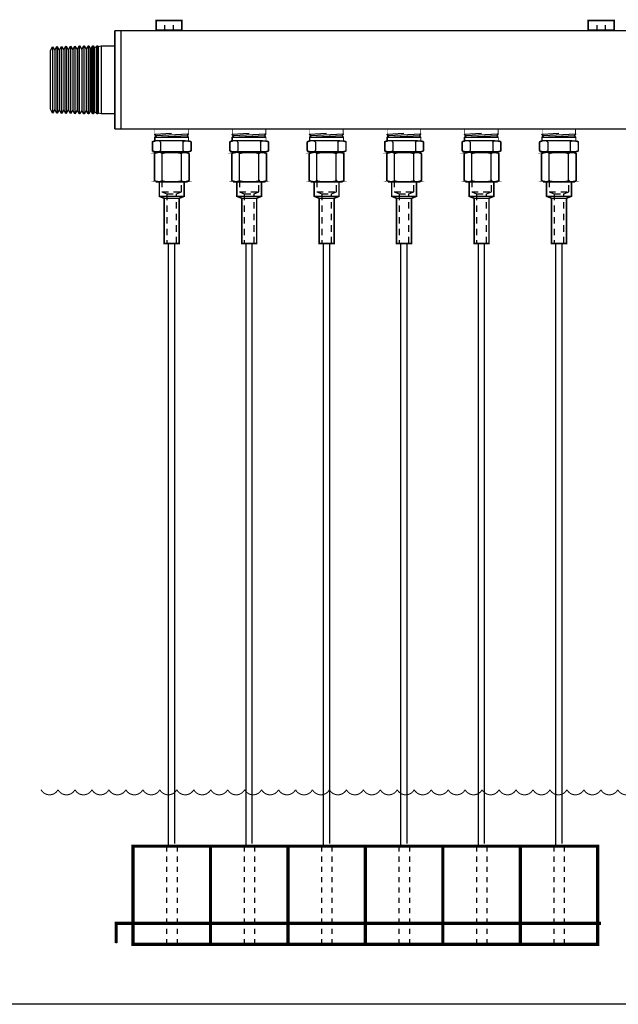
# Model space of a CAD drawing. Extents: x 0.5 to 40.9, y -0.3 to 22.4.
# Drawn here: x 16 to 27.6, y -0.3 to 18.8 of the extents above; entities that cross this region are included whole.
import ezdxf

# ---------------------------------------------------------------- set-up
doc = ezdxf.new("R2010")
doc.units = 0
doc.header["$LTSCALE"] = 0.5
doc.header["$MEASUREMENT"] = 0
doc.linetypes.add('HIDDEN', pattern=[0.375, 0.25, -0.125])
doc.linetypes.add('HIDDEN2', pattern=[0.1875, 0.125, -0.0625])
doc.layers.get('0').update_dxf_attribs({"linetype": 'CONTINUOUS'})
for name, color, linetype in [('AWA', 252, 'CONTINUOUS'), ('FITTING', 7, 'CONTINUOUS'), ('WATER', 5, 'CONTINUOUS')]:
    doc.layers.add(name, color=color, linetype=linetype)

# ---------------------------------------------------------------- blocks, each defined once
blk = doc.blocks.new('WATER_LEV')
at = {"const_width": 0.06}
blk.add_lwpolyline([(0.001, 0.165, 0.601701), (0.996, 0.165, 0.601701), (1.992, 0.165, 0.601701), (2.988, 0.165, 0.601701), (3.983, 0.165, 0.601701), (4.979, 0.165, 0.601701), (5.974, 0.165, 0.601701), (6.97, 0.165)], format="xyb", dxfattribs=at)

msp = doc.modelspace()

# ---------------------------------------------------------------- linework, layer by layer
msp.add_line((17.91589, 1.28994), (17.91589, 0.90747))
at = {"layer": 'AWA'}
msp.add_line((40.63091, -0.27819), (13.56452, -0.27819), dxfattribs=at)
at = {"layer": 'FITTING', "linetype": 'HIDDEN2', "ltscale": 0.5}
for p, q in [((18.86003, 18.59218), (18.86003, 18.77968)), ((19.02489, 18.59218), (19.02489, 18.77968)), ((27.23062, 18.59218), (27.23062, 18.77968)), ((27.39548, 18.59218), (27.39548, 18.77968))]:
    msp.add_line(p, q, dxfattribs=at)
at = {"layer": 'FITTING'}
for p, q in [((17.89051, 16.67926), (17.89051, 18.57926)), ((18.01051, 16.67926), (18.01051, 18.57926)), ((16.68005, 18.27179), (16.68005, 16.98672)), ((16.68336, 18.2719), (16.68336, 16.98662)), ((16.72568, 18.20362), (16.72568, 17.05489)), ((16.72899, 18.20372), (16.72899, 17.05479)), ((16.76696, 18.27451), (16.76696, 16.98401)), ((16.77028, 18.27461), (16.77028, 16.9839)), ((16.81259, 18.20634), (16.81259, 17.05218)), ((16.81591, 18.20644), (16.81591, 17.05207)), ((16.85388, 18.27722), (16.85388, 16.98129)), ((16.85719, 18.27733), (16.85719, 16.98119)), ((16.89951, 18.20905), (16.89951, 17.04946)), ((16.90282, 18.20916), (16.90282, 17.04936)), ((16.94079, 18.27994), (16.94079, 16.97857)), ((16.9441, 18.28004), (16.9441, 16.97847)), ((16.98642, 18.21177), (16.98642, 17.04675)), ((16.98973, 18.21187), (16.98973, 17.04664)), ((17.02771, 18.28266), (17.02771, 16.97586)), ((17.03102, 18.28276), (17.03102, 16.97575)), ((17.07334, 18.21448), (17.07334, 17.04403)), ((17.07665, 18.21459), (17.07665, 17.04393)), ((17.11462, 18.28537), (17.11462, 16.97314)), ((17.11793, 18.28548), (17.11793, 16.97304)), ((17.16025, 18.2172), (17.16025, 17.04131)), ((17.16356, 18.2173), (17.16356, 17.04121)), ((17.20082, 18.28676), (17.20082, 16.97176)), ((17.20574, 16.97176), (17.20574, 18.28676)), ((17.24716, 18.21992), (17.24716, 17.0386)), ((17.25048, 18.22002), (17.25048, 17.03849)), ((17.28628, 18.28676), (17.28628, 16.97176)), ((17.29433, 16.97176), (17.29433, 18.28676)), ((17.33302, 18.22434), (17.33302, 17.03418)), ((17.33893, 17.03292), (17.33893, 18.2256)), ((17.37173, 18.28676), (17.37173, 16.97176)), ((17.38293, 16.97176), (17.38293, 18.28676)), ((17.41125, 18.24106), (17.41125, 17.01745)), ((17.43545, 17.01228), (17.43545, 18.24623)), ((17.45719, 18.28676), (17.45719, 16.97176)), ((17.47153, 16.97176), (17.47153, 18.28676)), ((17.48949, 18.25778), (17.48949, 17.00073)), ((17.53198, 16.99165), (17.53198, 18.26687)), ((17.54265, 18.28676), (17.54265, 16.97176)), ((17.56013, 16.97176), (17.56013, 18.28676)), ((17.56772, 18.27451), (17.56772, 16.984)), ((17.62501, 18.28676), (17.62501, 16.97176)), ((18.98863, 16.58997), (18.66316, 16.57259)), ((19.29539, 16.5445), (18.66316, 16.51053)), ((19.31716, 16.51053), (18.66316, 16.51053)), ((19.24878, 16.45053), (18.66316, 16.45053)), ((19.31716, 16.57647), (18.6837, 16.54244)), ((18.99178, 16.45053), (18.73478, 16.45053)), ((18.77378, 16.42053), (18.77378, 16.26253)), ((19.20978, 16.45053), (19.20978, 16.26253)), ((19.29539, 16.5445), (19.31716, 16.57647)), ((19.31716, 16.51775), (19.29539, 16.5445)), ((19.31716, 16.57647), (19.30739, 16.58997)), ((20.48863, 16.58997), (20.16316, 16.57259)), ((20.79539, 16.5445), (20.16316, 16.51053)), ((20.81716, 16.51053), (20.16316, 16.51053)), ((20.74878, 16.45053), (20.16316, 16.45053)), ((20.81716, 16.57647), (20.1837, 16.54244)), ((20.49178, 16.45053), (20.23478, 16.45053)), ((20.27378, 16.42053), (20.27378, 16.26253)), ((20.70978, 16.45053), (20.70978, 16.26253)), ((20.79539, 16.5445), (20.81716, 16.57647)), ((20.81716, 16.51775), (20.79539, 16.5445)), ((20.81716, 16.57647), (20.80739, 16.58997)), ((21.98863, 16.58997), (21.66316, 16.57259)), ((22.29539, 16.5445), (21.66316, 16.51053)), ((22.31716, 16.51053), (21.66316, 16.51053)), ((22.24878, 16.45053), (21.66316, 16.45053)), ((22.31716, 16.57647), (21.6837, 16.54244)), ((21.99178, 16.45053), (21.73478, 16.45053)), ((21.77378, 16.42053), (21.77378, 16.26253)), ((22.20978, 16.45053), (22.20978, 16.26253)), ((22.29539, 16.5445), (22.31716, 16.57647)), ((22.31716, 16.51775), (22.29539, 16.5445)), ((22.31716, 16.57647), (22.30739, 16.58997)), ((23.48863, 16.58997), (23.16316, 16.57259)), ((23.79539, 16.5445), (23.16316, 16.51053)), ((23.81716, 16.51053), (23.16316, 16.51053)), ((23.74878, 16.45053), (23.16316, 16.45053)), ((23.81716, 16.57647), (23.1837, 16.54244)), ((23.49178, 16.45053), (23.23478, 16.45053)), ((23.27378, 16.42053), (23.27378, 16.26253)), ((23.70978, 16.45053), (23.70978, 16.26253)), ((23.79539, 16.5445), (23.81716, 16.57647)), ((23.81716, 16.51775), (23.79539, 16.5445)), ((23.81716, 16.57647), (23.80739, 16.58997)), ((24.98863, 16.58997), (24.66316, 16.57259)), ((25.29539, 16.5445), (24.66316, 16.51053)), ((25.31716, 16.51053), (24.66316, 16.51053)), ((25.24878, 16.45053), (24.66316, 16.45053)), ((25.31716, 16.57647), (24.6837, 16.54244)), ((24.99178, 16.45053), (24.73478, 16.45053)), ((24.77378, 16.42053), (24.77378, 16.26253)), ((25.20978, 16.45053), (25.20978, 16.26253)), ((25.29539, 16.5445), (25.31716, 16.57647)), ((25.31716, 16.51775), (25.29539, 16.5445)), ((25.31716, 16.57647), (25.30739, 16.58997)), ((26.48863, 16.58997), (26.16316, 16.57259)), ((26.79539, 16.5445), (26.16316, 16.51053)), ((26.81716, 16.51053), (26.16316, 16.51053)), ((26.74878, 16.45053), (26.16316, 16.45053)), ((26.81716, 16.57647), (26.1837, 16.54244)), ((26.49178, 16.45053), (26.23478, 16.45053)), ((26.27378, 16.42053), (26.27378, 16.26253)), ((26.70978, 16.45053), (26.70978, 16.26253)), ((26.79539, 16.5445), (26.81716, 16.57647)), ((26.81716, 16.51775), (26.79539, 16.5445)), ((26.81716, 16.57647), (26.80739, 16.58997)), ((19.29278, 16.22516), (18.69078, 16.22516)), ((18.99017, 16.22498), (18.69078, 16.22498)), ((19.28166, 16.23253), (18.6917, 16.23253)), ((18.99178, 16.23272), (18.73478, 16.23272)), ((19.24878, 16.23253), (19.28526, 16.23253)), ((20.79278, 16.22516), (20.19078, 16.22516)), ((20.49017, 16.22498), (20.19078, 16.22498)), ((20.78166, 16.23253), (20.1917, 16.23253)), ((20.49178, 16.23272), (20.23478, 16.23272)), ((20.74878, 16.23253), (20.78526, 16.23253)), ((22.29278, 16.22516), (21.69078, 16.22516)), ((21.99017, 16.22498), (21.69078, 16.22498)), ((22.28166, 16.23253), (21.6917, 16.23253)), ((21.99178, 16.23272), (21.73478, 16.23272)), ((22.24878, 16.23253), (22.28526, 16.23253)), ((23.79278, 16.22516), (23.19078, 16.22516)), ((23.49017, 16.22498), (23.19078, 16.22498)), ((23.78166, 16.23253), (23.1917, 16.23253)), ((23.49178, 16.23272), (23.23478, 16.23272)), ((23.74878, 16.23253), (23.78526, 16.23253)), ((25.29278, 16.22516), (24.69078, 16.22516)), ((24.99017, 16.22498), (24.69078, 16.22498)), ((25.28166, 16.23253), (24.6917, 16.23253)), ((24.99178, 16.23272), (24.73478, 16.23272)), ((25.24878, 16.23253), (25.28526, 16.23253)), ((26.79278, 16.22516), (26.19078, 16.22516)), ((26.49017, 16.22498), (26.19078, 16.22498)), ((26.78166, 16.23253), (26.1917, 16.23253)), ((26.49178, 16.23272), (26.23478, 16.23272)), ((26.74878, 16.23253), (26.78526, 16.23253)), ((18.65578, 15.68598), (18.65578, 16.19416)), ((18.80478, 15.68598), (18.80478, 16.19416)), ((19.17878, 15.68598), (19.17878, 16.19416)), ((19.32778, 15.68598), (19.32778, 16.19416)), ((20.15578, 15.68598), (20.15578, 16.19416)), ((20.30478, 15.68598), (20.30478, 16.19416)), ((20.67878, 15.68598), (20.67878, 16.19416)), ((20.82778, 15.68598), (20.82778, 16.19416)), ((21.65578, 15.68598), (21.65578, 16.19416)), ((21.80478, 15.68598), (21.80478, 16.19416)), ((22.17878, 15.68598), (22.17878, 16.19416)), ((22.32778, 15.68598), (22.32778, 16.19416)), ((23.15578, 15.68598), (23.15578, 16.19416)), ((23.30478, 15.68598), (23.30478, 16.19416)), ((23.67878, 15.68598), (23.67878, 16.19416)), ((23.82778, 15.68598), (23.82778, 16.19416)), ((24.65578, 15.68598), (24.65578, 16.19416)), ((24.80478, 15.68598), (24.80478, 16.19416)), ((25.17878, 15.68598), (25.17878, 16.19416)), ((25.32778, 15.68598), (25.32778, 16.19416)), ((26.15578, 15.68598), (26.15578, 16.19416)), ((26.30478, 15.68598), (26.30478, 16.19416)), ((26.67878, 15.68598), (26.67878, 16.19416)), ((26.82778, 15.68598), (26.82778, 16.19416)), ((19.29278, 15.65498), (18.69078, 15.65498)), ((20.79278, 15.65498), (20.19078, 15.65498)), ((22.29278, 15.65498), (21.69078, 15.65498)), ((23.79278, 15.65498), (23.19078, 15.65498)), ((25.29278, 15.65498), (24.69078, 15.65498)), ((26.79278, 15.65498), (26.19078, 15.65498)), ((18.75178, 15.37498), (19.23178, 15.37498)), ((18.84678, 15.33698), (19.13678, 15.33698)), ((20.25178, 15.37498), (20.73178, 15.37498)), ((20.34678, 15.33698), (20.63678, 15.33698)), ((21.75178, 15.37498), (22.23178, 15.37498)), ((21.84678, 15.33698), (22.13678, 15.33698)), ((23.25178, 15.37498), (23.73178, 15.37498)), ((23.34678, 15.33698), (23.63678, 15.33698)), ((24.75178, 15.37498), (25.23178, 15.37498)), ((24.84678, 15.33698), (25.13678, 15.33698)), ((26.25178, 15.37498), (26.73178, 15.37498)), ((26.34678, 15.33698), (26.63678, 15.33698)), ((18.93178, 2.78494), (18.93178, 14.46198)), ((19.05178, 2.8365), (19.05178, 14.46198)), ((20.43178, 2.78494), (20.43178, 14.46198)), ((20.55178, 2.8365), (20.55178, 14.46198)), ((21.93178, 2.78494), (21.93178, 14.46198)), ((22.05178, 2.8365), (22.05178, 14.46198)), ((23.43178, 2.78494), (23.43178, 14.46198)), ((23.55178, 2.8365), (23.55178, 14.46198)), ((24.93178, 2.78494), (24.93178, 14.46198)), ((25.05178, 2.8365), (25.05178, 14.46198)), ((26.43178, 2.78494), (26.43178, 14.46198)), ((26.55178, 2.8365), (26.55178, 14.46198))]:
    msp.add_line(p, q, dxfattribs=at)
at = {"layer": 'FITTING', "linetype": 'HIDDEN'}
for p, q in [((18.80178, 15.67892), (18.80178, 15.46198)), ((19.18178, 15.46198), (19.18178, 15.67892)), ((20.30178, 15.67892), (20.30178, 15.46198)), ((20.68178, 15.46198), (20.68178, 15.67892)), ((21.80178, 15.67892), (21.80178, 15.46198)), ((22.18178, 15.46198), (22.18178, 15.67892)), ((23.30178, 15.67892), (23.30178, 15.46198)), ((23.68178, 15.46198), (23.68178, 15.67892)), ((24.80178, 15.67892), (24.80178, 15.46198)), ((25.18178, 15.46198), (25.18178, 15.67892)), ((26.30178, 15.67892), (26.30178, 15.46198)), ((26.68178, 15.46198), (26.68178, 15.67892)), ((18.80178, 15.46198), (19.18178, 15.46198)), ((18.80178, 15.46198), (18.89678, 15.42198)), ((19.08678, 15.42198), (19.18178, 15.46198)), ((20.30178, 15.46198), (20.39678, 15.42198)), ((20.30178, 15.46198), (20.68178, 15.46198)), ((20.58678, 15.42198), (20.68178, 15.46198)), ((21.80178, 15.46198), (21.89678, 15.42198)), ((21.80178, 15.46198), (22.18178, 15.46198)), ((22.08678, 15.42198), (22.18178, 15.46198)), ((23.30178, 15.46198), (23.39678, 15.42198)), ((23.30178, 15.46198), (23.68178, 15.46198)), ((23.58678, 15.42198), (23.68178, 15.46198)), ((24.80178, 15.46198), (24.89678, 15.42198)), ((24.80178, 15.46198), (25.18178, 15.46198)), ((25.08678, 15.42198), (25.18178, 15.46198)), ((26.30178, 15.46198), (26.68178, 15.46198)), ((26.30178, 15.46198), (26.39678, 15.42198)), ((26.58678, 15.42198), (26.68178, 15.46198)), ((18.89678, 15.42198), (18.89678, 14.46198)), ((18.89678, 15.42198), (19.08678, 15.42198)), ((19.08678, 14.46198), (19.08678, 15.42198)), ((20.39678, 15.42198), (20.39678, 14.46198)), ((20.39678, 15.42198), (20.58678, 15.42198)), ((20.58678, 14.46198), (20.58678, 15.42198)), ((21.89678, 15.42198), (21.89678, 14.46198)), ((21.89678, 15.42198), (22.08678, 15.42198)), ((22.08678, 14.46198), (22.08678, 15.42198)), ((23.39678, 15.42198), (23.39678, 14.46198)), ((23.39678, 15.42198), (23.58678, 15.42198)), ((23.58678, 14.46198), (23.58678, 15.42198)), ((24.89678, 15.42198), (24.89678, 14.46198)), ((24.89678, 15.42198), (25.08678, 15.42198)), ((25.08678, 14.46198), (25.08678, 15.42198)), ((26.39678, 15.42198), (26.39678, 14.46198)), ((26.39678, 15.42198), (26.58678, 15.42198)), ((26.58678, 14.46198), (26.58678, 15.42198))]:
    msp.add_line(p, q, dxfattribs=at)
at = {"layer": 'FITTING', "linetype": 'HIDDEN2'}
for p, q in [((18.89183, 2.78494), (18.89183, 0.88494)), ((19.09496, 2.78494), (19.09496, 0.88494)), ((20.39183, 2.78494), (20.39183, 0.88494)), ((20.59496, 2.78494), (20.59496, 0.88494)), ((21.89183, 2.78494), (21.89183, 0.88494)), ((22.09496, 2.78494), (22.09496, 0.88494)), ((23.39183, 2.78494), (23.39183, 0.88494)), ((23.59496, 2.78494), (23.59496, 0.88494)), ((24.89183, 2.78494), (24.89183, 0.88494)), ((25.09496, 2.78494), (25.09496, 0.88494)), ((26.39183, 2.78494), (26.39183, 0.88494)), ((26.59496, 2.78494), (26.59496, 0.88494))]:
    msp.add_line(p, q, dxfattribs=at)
at = {"layer": 'FITTING', "const_width": 0.03125}
for points in [[(18.68808, 18.59218), (19.18808, 18.59218), (19.18808, 18.77968), (18.68808, 18.77968)], [(27.05867, 18.59218), (27.55867, 18.59218), (27.55867, 18.77968), (27.05867, 18.77968)]]:
    msp.add_lwpolyline(points, close=True, dxfattribs=at)
at = {"layer": 'FITTING'}
msp.add_lwpolyline([(28.30672, 18.57926), (17.89051, 18.57926), (17.89051, 16.67926), (27.83954, 16.67926)], dxfattribs=at)
msp.add_lwpolyline([(17.89051, 16.67926), (18.01051, 16.67926), (18.01051, 18.57926), (17.89051, 18.57926)], close=True, dxfattribs=at)
at = {"layer": 'FITTING', "flags": 128}
msp.add_lwpolyline([(17.89051, 16.97176), (17.62501, 16.97176), (17.56772, 16.984), (17.56013, 16.97176), (17.54265, 16.97176), (17.53198, 16.99165), (17.48949, 17.00073), (17.47153, 16.97176), (17.45719, 16.97176), (17.43545, 17.01228), (17.41125, 17.01745), (17.38293, 16.97176), (17.37173, 16.97176), (17.33893, 17.03292), (17.33302, 17.03418), (17.29433, 16.97176), (17.28628, 16.97176), (17.25048, 17.03849), (17.24716, 17.0386), (17.20574, 16.97176), (17.20082, 16.97176), (17.16356, 17.04121), (17.16025, 17.04131), (17.11793, 16.97304), (17.11462, 16.97314), (17.07665, 17.04393), (17.07334, 17.04403), (17.03102, 16.97575), (17.02771, 16.97586), (16.98973, 17.04664), (16.98642, 17.04675), (16.9441, 16.97847), (16.94079, 16.97857), (16.90282, 17.04936), (16.89951, 17.04946), (16.85719, 16.98119), (16.85388, 16.98129), (16.81591, 17.05207), (16.81259, 17.05218), (16.77028, 16.9839), (16.76696, 16.98401), (16.72899, 17.05479), (16.72568, 17.05489), (16.68336, 16.98662), (16.68005, 16.98672), (16.64051, 17.06043), (16.64051, 18.19809), (16.68005, 18.27179), (16.68336, 18.2719), (16.72568, 18.20362), (16.72899, 18.20372), (16.76696, 18.27451), (16.77028, 18.27461), (16.81259, 18.20634), (16.81591, 18.20644), (16.85388, 18.27722), (16.85719, 18.27733), (16.89951, 18.20905), (16.90282, 18.20916), (16.94079, 18.27994), (16.9441, 18.28004), (16.98642, 18.21177), (16.98973, 18.21187), (17.02771, 18.28266), (17.03102, 18.28276), (17.07334, 18.21448), (17.07665, 18.21459), (17.11462, 18.28537), (17.11793, 18.28548), (17.16025, 18.2172), (17.16356, 18.2173), (17.20082, 18.28676), (17.20574, 18.28676), (17.24716, 18.21992), (17.25048, 18.22002), (17.28628, 18.28676), (17.29433, 18.28676), (17.33302, 18.22434), (17.33893, 18.2256), (17.37173, 18.28676), (17.38293, 18.28676), (17.41125, 18.24106), (17.43545, 18.24623), (17.45719, 18.28676), (17.47153, 18.28676), (17.48949, 18.25778), (17.53198, 18.26687), (17.54265, 18.28676), (17.56013, 18.28676), (17.56772, 18.27451), (17.62501, 18.28676), (17.89051, 18.28676)], close=True, dxfattribs=at)
at = {"layer": 'FITTING', "linetype": 'HIDDEN', "flags": 128}
for points, const_width in [([(18.6656, 16.68072), (18.6656, 16.57346)], 0.01), ([(19.3128, 16.5802), (19.3128, 16.6783)], 0.01852), ([(20.1656, 16.68072), (20.1656, 16.57346)], 0.01), ([(20.8128, 16.5802), (20.8128, 16.6783)], 0.01852), ([(21.6656, 16.68072), (21.6656, 16.57346)], 0.01), ([(22.3128, 16.5802), (22.3128, 16.6783)], 0.01852), ([(23.1656, 16.68072), (23.1656, 16.57346)], 0.01), ([(23.8128, 16.5802), (23.8128, 16.6783)], 0.01852), ([(24.6656, 16.68072), (24.6656, 16.57346)], 0.01), ([(25.3128, 16.5802), (25.3128, 16.6783)], 0.01852), ([(26.1656, 16.68072), (26.1656, 16.57346)], 0.01), ([(26.8128, 16.5802), (26.8128, 16.6783)], 0.01852)]:
    msp.add_lwpolyline(points, dxfattribs=dict(at, const_width=const_width))
at = {"layer": 'FITTING', "flags": 128}
for points, const_width in [([(18.69766, 16.23219), (18.69831, 16.23253), (18.73478, 16.23253), (18.72421, 16.23264), (18.711, 16.23312), (18.69914, 16.23387), (18.68654, 16.23504), (18.67278, 16.23682), (18.66326, 16.23842), (18.65453, 16.24021), (18.64611, 16.24232), (18.64016, 16.24412), (18.6358, 16.24565), (18.63192, 16.24721), (18.62796, 16.24909), (18.62499, 16.25077), (18.62271, 16.25231), (18.62052, 16.25414), (18.61906, 16.25569), (18.61801, 16.25719), (18.61704, 16.25943), (18.61678, 16.26132), (18.61678, 16.42192), (18.61683, 16.42277), (18.61703, 16.42378), (18.61746, 16.42501), (18.61854, 16.42688), (18.62017, 16.42877), (18.62327, 16.43134), (18.62917, 16.43477), (18.63628, 16.43778), (18.64116, 16.43945), (18.64999, 16.44195), (18.66316, 16.44471), (18.66316, 16.51387), (18.68494, 16.54062), (18.66316, 16.57259), (18.6656, 16.57594)], 0.03125), ([(19.31716, 16.44942), (19.31716, 16.44539), (19.33358, 16.44195), (19.34241, 16.43945), (19.34729, 16.43778), (19.3544, 16.43477), (19.3603, 16.43134), (19.3634, 16.42877), (19.36502, 16.42688), (19.3661, 16.42501), (19.36654, 16.42378), (19.36673, 16.42277), (19.36678, 16.42192), (19.36678, 16.26132), (19.36653, 16.25943), (19.36556, 16.25719), (19.36451, 16.25569), (19.36305, 16.25414), (19.36085, 16.25231), (19.35858, 16.25077), (19.35561, 16.24909), (19.35164, 16.24721), (19.34777, 16.24565), (19.34341, 16.24412), (19.33745, 16.24232), (19.32903, 16.24021), (19.32031, 16.23842), (19.31078, 16.23682), (19.29702, 16.23504), (19.28443, 16.23387), (19.27257, 16.23312), (19.25936, 16.23264), (19.24878, 16.23253), (19.28526, 16.23253)], 0.03125), ([(19.31716, 16.44539), (19.31716, 16.51775), (19.29539, 16.5445), (19.31716, 16.57647), (19.3128, 16.5825)], 0.01852), ([(20.19766, 16.23219), (20.19831, 16.23253), (20.23478, 16.23253), (20.22421, 16.23264), (20.211, 16.23312), (20.19914, 16.23387), (20.18654, 16.23504), (20.17278, 16.23682), (20.16326, 16.23842), (20.15453, 16.24021), (20.14611, 16.24232), (20.14016, 16.24412), (20.1358, 16.24565), (20.13192, 16.24721), (20.12796, 16.24909), (20.12499, 16.25077), (20.12271, 16.25231), (20.12052, 16.25414), (20.11906, 16.25569), (20.11801, 16.25719), (20.11704, 16.25943), (20.11678, 16.26132), (20.11678, 16.42192), (20.11683, 16.42277), (20.11703, 16.42378), (20.11746, 16.42501), (20.11854, 16.42688), (20.12017, 16.42877), (20.12327, 16.43134), (20.12917, 16.43477), (20.13628, 16.43778), (20.14116, 16.43945), (20.14999, 16.44195), (20.16316, 16.44471), (20.16316, 16.51387), (20.18494, 16.54062), (20.16316, 16.57259), (20.1656, 16.57594)], 0.03125), ([(20.81716, 16.44942), (20.81716, 16.44539), (20.83358, 16.44195), (20.84241, 16.43945), (20.84729, 16.43778), (20.8544, 16.43477), (20.8603, 16.43134), (20.8634, 16.42877), (20.86502, 16.42688), (20.8661, 16.42501), (20.86654, 16.42378), (20.86673, 16.42277), (20.86678, 16.42192), (20.86678, 16.26132), (20.86653, 16.25943), (20.86556, 16.25719), (20.86451, 16.25569), (20.86305, 16.25414), (20.86085, 16.25231), (20.85858, 16.25077), (20.85561, 16.24909), (20.85164, 16.24721), (20.84777, 16.24565), (20.84341, 16.24412), (20.83745, 16.24232), (20.82903, 16.24021), (20.82031, 16.23842), (20.81078, 16.23682), (20.79702, 16.23504), (20.78443, 16.23387), (20.77257, 16.23312), (20.75936, 16.23264), (20.74878, 16.23253), (20.78526, 16.23253)], 0.03125), ([(20.81716, 16.44539), (20.81716, 16.51775), (20.79539, 16.5445), (20.81716, 16.57647), (20.8128, 16.5825)], 0.01852), ([(21.69766, 16.23219), (21.69831, 16.23253), (21.73478, 16.23253), (21.72421, 16.23264), (21.711, 16.23312), (21.69914, 16.23387), (21.68654, 16.23504), (21.67278, 16.23682), (21.66326, 16.23842), (21.65453, 16.24021), (21.64611, 16.24232), (21.64016, 16.24412), (21.6358, 16.24565), (21.63192, 16.24721), (21.62796, 16.24909), (21.62499, 16.25077), (21.62271, 16.25231), (21.62052, 16.25414), (21.61906, 16.25569), (21.61801, 16.25719), (21.61704, 16.25943), (21.61678, 16.26132), (21.61678, 16.42192), (21.61683, 16.42277), (21.61703, 16.42378), (21.61746, 16.42501), (21.61854, 16.42688), (21.62017, 16.42877), (21.62327, 16.43134), (21.62917, 16.43477), (21.63628, 16.43778), (21.64116, 16.43945), (21.64999, 16.44195), (21.66316, 16.44471), (21.66316, 16.51387), (21.68494, 16.54062), (21.66316, 16.57259), (21.6656, 16.57594)], 0.03125), ([(22.31716, 16.44942), (22.31716, 16.44539), (22.33358, 16.44195), (22.34241, 16.43945), (22.34729, 16.43778), (22.3544, 16.43477), (22.3603, 16.43134), (22.3634, 16.42877), (22.36502, 16.42688), (22.3661, 16.42501), (22.36654, 16.42378), (22.36673, 16.42277), (22.36678, 16.42192), (22.36678, 16.26132), (22.36653, 16.25943), (22.36556, 16.25719), (22.36451, 16.25569), (22.36305, 16.25414), (22.36085, 16.25231), (22.35858, 16.25077), (22.35561, 16.24909), (22.35164, 16.24721), (22.34777, 16.24565), (22.34341, 16.24412), (22.33745, 16.24232), (22.32903, 16.24021), (22.32031, 16.23842), (22.31078, 16.23682), (22.29702, 16.23504), (22.28443, 16.23387), (22.27257, 16.23312), (22.25936, 16.23264), (22.24878, 16.23253), (22.28526, 16.23253)], 0.03125), ([(22.31716, 16.44539), (22.31716, 16.51775), (22.29539, 16.5445), (22.31716, 16.57647), (22.3128, 16.5825)], 0.01852), ([(23.19766, 16.23219), (23.19831, 16.23253), (23.23478, 16.23253), (23.22421, 16.23264), (23.211, 16.23312), (23.19914, 16.23387), (23.18654, 16.23504), (23.17278, 16.23682), (23.16326, 16.23842), (23.15453, 16.24021), (23.14611, 16.24232), (23.14016, 16.24412), (23.1358, 16.24565), (23.13192, 16.24721), (23.12796, 16.24909), (23.12499, 16.25077), (23.12271, 16.25231), (23.12052, 16.25414), (23.11906, 16.25569), (23.11801, 16.25719), (23.11704, 16.25943), (23.11678, 16.26132), (23.11678, 16.42192), (23.11683, 16.42277), (23.11703, 16.42378), (23.11746, 16.42501), (23.11854, 16.42688), (23.12017, 16.42877), (23.12327, 16.43134), (23.12917, 16.43477), (23.13628, 16.43778), (23.14116, 16.43945), (23.14999, 16.44195), (23.16316, 16.44471), (23.16316, 16.51387), (23.18494, 16.54062), (23.16316, 16.57259), (23.1656, 16.57594)], 0.03125), ([(23.81716, 16.44942), (23.81716, 16.44539), (23.83358, 16.44195), (23.84241, 16.43945), (23.84729, 16.43778), (23.8544, 16.43477), (23.8603, 16.43134), (23.8634, 16.42877), (23.86502, 16.42688), (23.8661, 16.42501), (23.86654, 16.42378), (23.86673, 16.42277), (23.86678, 16.42192), (23.86678, 16.26132), (23.86653, 16.25943), (23.86556, 16.25719), (23.86451, 16.25569), (23.86305, 16.25414), (23.86085, 16.25231), (23.85858, 16.25077), (23.85561, 16.24909), (23.85164, 16.24721), (23.84777, 16.24565), (23.84341, 16.24412), (23.83745, 16.24232), (23.82903, 16.24021), (23.82031, 16.23842), (23.81078, 16.23682), (23.79702, 16.23504), (23.78443, 16.23387), (23.77257, 16.23312), (23.75936, 16.23264), (23.74878, 16.23253), (23.78526, 16.23253)], 0.03125), ([(23.81716, 16.44539), (23.81716, 16.51775), (23.79539, 16.5445), (23.81716, 16.57647), (23.8128, 16.5825)], 0.01852), ([(24.69766, 16.23219), (24.69831, 16.23253), (24.73478, 16.23253), (24.72421, 16.23264), (24.711, 16.23312), (24.69914, 16.23387), (24.68654, 16.23504), (24.67278, 16.23682), (24.66326, 16.23842), (24.65453, 16.24021), (24.64611, 16.24232), (24.64016, 16.24412), (24.6358, 16.24565), (24.63192, 16.24721), (24.62796, 16.24909), (24.62499, 16.25077), (24.62271, 16.25231), (24.62052, 16.25414), (24.61906, 16.25569), (24.61801, 16.25719), (24.61704, 16.25943), (24.61678, 16.26132), (24.61678, 16.42192), (24.61683, 16.42277), (24.61703, 16.42378), (24.61746, 16.42501), (24.61854, 16.42688), (24.62017, 16.42877), (24.62327, 16.43134), (24.62917, 16.43477), (24.63628, 16.43778), (24.64116, 16.43945), (24.64999, 16.44195), (24.66316, 16.44471), (24.66316, 16.51387), (24.68494, 16.54062), (24.66316, 16.57259), (24.6656, 16.57594)], 0.03125), ([(25.31716, 16.44942), (25.31716, 16.44539), (25.33358, 16.44195), (25.34241, 16.43945), (25.34729, 16.43778), (25.3544, 16.43477), (25.3603, 16.43134), (25.3634, 16.42877), (25.36502, 16.42688), (25.3661, 16.42501), (25.36654, 16.42378), (25.36673, 16.42277), (25.36678, 16.42192), (25.36678, 16.26132), (25.36653, 16.25943), (25.36556, 16.25719), (25.36451, 16.25569), (25.36305, 16.25414), (25.36085, 16.25231), (25.35858, 16.25077), (25.35561, 16.24909), (25.35164, 16.24721), (25.34777, 16.24565), (25.34341, 16.24412), (25.33745, 16.24232), (25.32903, 16.24021), (25.32031, 16.23842), (25.31078, 16.23682), (25.29702, 16.23504), (25.28443, 16.23387), (25.27257, 16.23312), (25.25936, 16.23264), (25.24878, 16.23253), (25.28526, 16.23253)], 0.03125), ([(25.31716, 16.44539), (25.31716, 16.51775), (25.29539, 16.5445), (25.31716, 16.57647), (25.3128, 16.5825)], 0.01852), ([(26.19766, 16.23219), (26.19831, 16.23253), (26.23478, 16.23253), (26.22421, 16.23264), (26.211, 16.23312), (26.19914, 16.23387), (26.18654, 16.23504), (26.17278, 16.23682), (26.16326, 16.23842), (26.15453, 16.24021), (26.14611, 16.24232), (26.14016, 16.24412), (26.1358, 16.24565), (26.13192, 16.24721), (26.12796, 16.24909), (26.12499, 16.25077), (26.12271, 16.25231), (26.12052, 16.25414), (26.11906, 16.25569), (26.11801, 16.25719), (26.11704, 16.25943), (26.11678, 16.26132), (26.11678, 16.42192), (26.11683, 16.42277), (26.11703, 16.42378), (26.11746, 16.42501), (26.11854, 16.42688), (26.12017, 16.42877), (26.12327, 16.43134), (26.12917, 16.43477), (26.13628, 16.43778), (26.14116, 16.43945), (26.14999, 16.44195), (26.16316, 16.44471), (26.16316, 16.51387), (26.18494, 16.54062), (26.16316, 16.57259), (26.1656, 16.57594)], 0.03125), ([(26.81716, 16.44942), (26.81716, 16.44539), (26.83358, 16.44195), (26.84241, 16.43945), (26.84729, 16.43778), (26.8544, 16.43477), (26.8603, 16.43134), (26.8634, 16.42877), (26.86502, 16.42688), (26.8661, 16.42501), (26.86654, 16.42378), (26.86673, 16.42277), (26.86678, 16.42192), (26.86678, 16.26132), (26.86653, 16.25943), (26.86556, 16.25719), (26.86451, 16.25569), (26.86305, 16.25414), (26.86085, 16.25231), (26.85858, 16.25077), (26.85561, 16.24909), (26.85164, 16.24721), (26.84777, 16.24565), (26.84341, 16.24412), (26.83745, 16.24232), (26.82903, 16.24021), (26.82031, 16.23842), (26.81078, 16.23682), (26.79702, 16.23504), (26.78443, 16.23387), (26.77257, 16.23312), (26.75936, 16.23264), (26.74878, 16.23253), (26.78526, 16.23253)], 0.03125), ([(26.81716, 16.44539), (26.81716, 16.51775), (26.79539, 16.5445), (26.81716, 16.57647), (26.8128, 16.5825)], 0.01852), ([(19.24636, 16.22516), (19.25165, 16.22516), (19.27201, 16.22082), (19.28716, 16.21789), (19.29633, 16.21554), (19.30567, 16.21251), (19.31269, 16.20958), (19.31742, 16.20708), (19.32077, 16.20487), (19.32422, 16.20186), (19.32572, 16.20003), (19.32679, 16.19824), (19.32765, 16.19564), (19.32778, 16.19277), (19.32778, 16.18778), (19.32778, 15.94007), (19.32778, 15.69237), (19.32778, 15.68737), (19.32765, 15.6845), (19.32679, 15.6819), (19.32572, 15.68012), (19.32422, 15.67829), (19.32077, 15.67528), (19.31742, 15.67307), (19.31269, 15.67057), (19.30567, 15.66763), (19.29633, 15.6646), (19.28716, 15.66226), (19.27201, 15.65933), (19.25165, 15.65498), (19.30341, 15.65498), (18.68016, 15.65498), (18.73192, 15.65498), (18.71156, 15.65933), (18.69641, 15.66226), (18.68724, 15.6646), (18.6779, 15.66763), (18.67087, 15.67057), (18.66615, 15.67307), (18.6628, 15.67528), (18.65935, 15.67829), (18.65784, 15.68012), (18.65678, 15.6819), (18.65591, 15.6845), (18.65578, 15.68737), (18.65578, 15.69237), (18.65578, 15.94007), (18.65578, 16.18778), (18.65578, 16.19277), (18.65591, 16.19564), (18.65678, 16.19824), (18.65784, 16.20003), (18.65935, 16.20186), (18.6628, 16.20487), (18.66615, 16.20708), (18.67087, 16.20958), (18.6779, 16.21251), (18.68724, 16.21554), (18.69641, 16.21789), (18.71156, 16.22082), (18.73192, 16.22516), (18.68016, 16.22516), (18.67807, 16.22629)], 0.03125), ([(20.74636, 16.22516), (20.75165, 16.22516), (20.77201, 16.22082), (20.78716, 16.21789), (20.79633, 16.21554), (20.80567, 16.21251), (20.81269, 16.20958), (20.81742, 16.20708), (20.82077, 16.20487), (20.82422, 16.20186), (20.82572, 16.20003), (20.82679, 16.19824), (20.82765, 16.19564), (20.82778, 16.19277), (20.82778, 16.18778), (20.82778, 15.94007), (20.82778, 15.69237), (20.82778, 15.68737), (20.82765, 15.6845), (20.82679, 15.6819), (20.82572, 15.68012), (20.82422, 15.67829), (20.82077, 15.67528), (20.81742, 15.67307), (20.81269, 15.67057), (20.80567, 15.66763), (20.79633, 15.6646), (20.78716, 15.66226), (20.77201, 15.65933), (20.75165, 15.65498), (20.80341, 15.65498), (20.18016, 15.65498), (20.23192, 15.65498), (20.21156, 15.65933), (20.19641, 15.66226), (20.18724, 15.6646), (20.1779, 15.66763), (20.17087, 15.67057), (20.16615, 15.67307), (20.1628, 15.67528), (20.15935, 15.67829), (20.15784, 15.68012), (20.15678, 15.6819), (20.15591, 15.6845), (20.15578, 15.68737), (20.15578, 15.69237), (20.15578, 15.94007), (20.15578, 16.18778), (20.15578, 16.19277), (20.15591, 16.19564), (20.15678, 16.19824), (20.15784, 16.20003), (20.15935, 16.20186), (20.1628, 16.20487), (20.16615, 16.20708), (20.17087, 16.20958), (20.1779, 16.21251), (20.18724, 16.21554), (20.19641, 16.21789), (20.21156, 16.22082), (20.23192, 16.22516), (20.18016, 16.22516), (20.17807, 16.22629)], 0.03125), ([(22.24636, 16.22516), (22.25165, 16.22516), (22.27201, 16.22082), (22.28716, 16.21789), (22.29633, 16.21554), (22.30567, 16.21251), (22.31269, 16.20958), (22.31742, 16.20708), (22.32077, 16.20487), (22.32422, 16.20186), (22.32572, 16.20003), (22.32679, 16.19824), (22.32765, 16.19564), (22.32778, 16.19277), (22.32778, 16.18778), (22.32778, 15.94007), (22.32778, 15.69237), (22.32778, 15.68737), (22.32765, 15.6845), (22.32679, 15.6819), (22.32572, 15.68012), (22.32422, 15.67829), (22.32077, 15.67528), (22.31742, 15.67307), (22.31269, 15.67057), (22.30567, 15.66763), (22.29633, 15.6646), (22.28716, 15.66226), (22.27201, 15.65933), (22.25165, 15.65498), (22.30341, 15.65498), (21.68016, 15.65498), (21.73192, 15.65498), (21.71156, 15.65933), (21.69641, 15.66226), (21.68724, 15.6646), (21.6779, 15.66763), (21.67087, 15.67057), (21.66615, 15.67307), (21.6628, 15.67528), (21.65935, 15.67829), (21.65784, 15.68012), (21.65678, 15.6819), (21.65591, 15.6845), (21.65578, 15.68737), (21.65578, 15.69237), (21.65578, 15.94007), (21.65578, 16.18778), (21.65578, 16.19277), (21.65591, 16.19564), (21.65678, 16.19824), (21.65784, 16.20003), (21.65935, 16.20186), (21.6628, 16.20487), (21.66615, 16.20708), (21.67087, 16.20958), (21.6779, 16.21251), (21.68724, 16.21554), (21.69641, 16.21789), (21.71156, 16.22082), (21.73192, 16.22516), (21.68016, 16.22516), (21.67807, 16.22629)], 0.03125), ([(23.74636, 16.22516), (23.75165, 16.22516), (23.77201, 16.22082), (23.78716, 16.21789), (23.79633, 16.21554), (23.80567, 16.21251), (23.81269, 16.20958), (23.81742, 16.20708), (23.82077, 16.20487), (23.82422, 16.20186), (23.82572, 16.20003), (23.82679, 16.19824), (23.82765, 16.19564), (23.82778, 16.19277), (23.82778, 16.18778), (23.82778, 15.94007), (23.82778, 15.69237), (23.82778, 15.68737), (23.82765, 15.6845), (23.82679, 15.6819), (23.82572, 15.68012), (23.82422, 15.67829), (23.82077, 15.67528), (23.81742, 15.67307), (23.81269, 15.67057), (23.80567, 15.66763), (23.79633, 15.6646), (23.78716, 15.66226), (23.77201, 15.65933), (23.75165, 15.65498), (23.80341, 15.65498), (23.18016, 15.65498), (23.23192, 15.65498), (23.21156, 15.65933), (23.19641, 15.66226), (23.18724, 15.6646), (23.1779, 15.66763), (23.17087, 15.67057), (23.16615, 15.67307), (23.1628, 15.67528), (23.15935, 15.67829), (23.15784, 15.68012), (23.15678, 15.6819), (23.15591, 15.6845), (23.15578, 15.68737), (23.15578, 15.69237), (23.15578, 15.94007), (23.15578, 16.18778), (23.15578, 16.19277), (23.15591, 16.19564), (23.15678, 16.19824), (23.15784, 16.20003), (23.15935, 16.20186), (23.1628, 16.20487), (23.16615, 16.20708), (23.17087, 16.20958), (23.1779, 16.21251), (23.18724, 16.21554), (23.19641, 16.21789), (23.21156, 16.22082), (23.23192, 16.22516), (23.18016, 16.22516), (23.17807, 16.22629)], 0.03125), ([(25.24636, 16.22516), (25.25165, 16.22516), (25.27201, 16.22082), (25.28716, 16.21789), (25.29633, 16.21554), (25.30567, 16.21251), (25.31269, 16.20958), (25.31742, 16.20708), (25.32077, 16.20487), (25.32422, 16.20186), (25.32572, 16.20003), (25.32679, 16.19824), (25.32765, 16.19564), (25.32778, 16.19277), (25.32778, 16.18778), (25.32778, 15.94007), (25.32778, 15.69237), (25.32778, 15.68737), (25.32765, 15.6845), (25.32679, 15.6819), (25.32572, 15.68012), (25.32422, 15.67829), (25.32077, 15.67528), (25.31742, 15.67307), (25.31269, 15.67057), (25.30567, 15.66763), (25.29633, 15.6646), (25.28716, 15.66226), (25.27201, 15.65933), (25.25165, 15.65498), (25.30341, 15.65498), (24.68016, 15.65498), (24.73192, 15.65498), (24.71156, 15.65933), (24.69641, 15.66226), (24.68724, 15.6646), (24.6779, 15.66763), (24.67087, 15.67057), (24.66615, 15.67307), (24.6628, 15.67528), (24.65935, 15.67829), (24.65784, 15.68012), (24.65678, 15.6819), (24.65591, 15.6845), (24.65578, 15.68737), (24.65578, 15.69237), (24.65578, 15.94007), (24.65578, 16.18778), (24.65578, 16.19277), (24.65591, 16.19564), (24.65678, 16.19824), (24.65784, 16.20003), (24.65935, 16.20186), (24.6628, 16.20487), (24.66615, 16.20708), (24.67087, 16.20958), (24.6779, 16.21251), (24.68724, 16.21554), (24.69641, 16.21789), (24.71156, 16.22082), (24.73192, 16.22516), (24.68016, 16.22516), (24.67807, 16.22629)], 0.03125), ([(26.74636, 16.22516), (26.75165, 16.22516), (26.77201, 16.22082), (26.78716, 16.21789), (26.79633, 16.21554), (26.80567, 16.21251), (26.81269, 16.20958), (26.81742, 16.20708), (26.82077, 16.20487), (26.82422, 16.20186), (26.82572, 16.20003), (26.82679, 16.19824), (26.82765, 16.19564), (26.82778, 16.19277), (26.82778, 16.18778), (26.82778, 15.94007), (26.82778, 15.69237), (26.82778, 15.68737), (26.82765, 15.6845), (26.82679, 15.6819), (26.82572, 15.68012), (26.82422, 15.67829), (26.82077, 15.67528), (26.81742, 15.67307), (26.81269, 15.67057), (26.80567, 15.66763), (26.79633, 15.6646), (26.78716, 15.66226), (26.77201, 15.65933), (26.75165, 15.65498), (26.80341, 15.65498), (26.18016, 15.65498), (26.23192, 15.65498), (26.21156, 15.65933), (26.19641, 15.66226), (26.18724, 15.6646), (26.1779, 15.66763), (26.17087, 15.67057), (26.16615, 15.67307), (26.1628, 15.67528), (26.15935, 15.67829), (26.15784, 15.68012), (26.15678, 15.6819), (26.15591, 15.6845), (26.15578, 15.68737), (26.15578, 15.69237), (26.15578, 15.94007), (26.15578, 16.18778), (26.15578, 16.19277), (26.15591, 16.19564), (26.15678, 16.19824), (26.15784, 16.20003), (26.15935, 16.20186), (26.1628, 16.20487), (26.16615, 16.20708), (26.17087, 16.20958), (26.1779, 16.21251), (26.18724, 16.21554), (26.19641, 16.21789), (26.21156, 16.22082), (26.23192, 16.22516), (26.18016, 16.22516), (26.17807, 16.22629)], 0.03125)]:
    msp.add_lwpolyline(points, dxfattribs=dict(at, const_width=const_width))
at = {"layer": 'FITTING'}
for points, const_width in [([(19.23178, 15.65979), (19.23178, 15.37498), (19.13678, 15.33698), (19.13678, 14.46198), (18.84678, 14.46198), (18.84678, 15.33698), (18.75178, 15.37498), (18.75178, 15.65979)], 0.03125), ([(20.73178, 15.65979), (20.73178, 15.37498), (20.63678, 15.33698), (20.63678, 14.46198), (20.34678, 14.46198), (20.34678, 15.33698), (20.25178, 15.37498), (20.25178, 15.65979)], 0.03125), ([(22.23178, 15.65979), (22.23178, 15.37498), (22.13678, 15.33698), (22.13678, 14.46198), (21.84678, 14.46198), (21.84678, 15.33698), (21.75178, 15.37498), (21.75178, 15.65979)], 0.03125), ([(23.73178, 15.65979), (23.73178, 15.37498), (23.63678, 15.33698), (23.63678, 14.46198), (23.34678, 14.46198), (23.34678, 15.33698), (23.25178, 15.37498), (23.25178, 15.65979)], 0.03125), ([(25.23178, 15.65979), (25.23178, 15.37498), (25.13678, 15.33698), (25.13678, 14.46198), (24.84678, 14.46198), (24.84678, 15.33698), (24.75178, 15.37498), (24.75178, 15.65979)], 0.03125), ([(26.73178, 15.65979), (26.73178, 15.37498), (26.63678, 15.33698), (26.63678, 14.46198), (26.34678, 14.46198), (26.34678, 15.33698), (26.25178, 15.37498), (26.25178, 15.65979)], 0.03125), ([(19.74339, 0.88494), (18.24339, 0.88494), (18.24339, 2.78494), (19.74339, 2.78494), (19.74339, 0.88494)], 0.0625), ([(21.24339, 0.88494), (19.74339, 0.88494), (19.74339, 2.78494), (21.24339, 2.78494), (21.24339, 0.88494)], 0.0625), ([(22.74339, 0.88494), (21.24339, 0.88494), (21.24339, 2.78494), (22.74339, 2.78494), (22.74339, 0.88494)], 0.0625), ([(24.24339, 0.88494), (22.74339, 0.88494), (22.74339, 2.78494), (24.24339, 2.78494), (24.24339, 0.88494)], 0.0625), ([(25.74339, 0.88494), (24.24339, 0.88494), (24.24339, 2.78494), (25.74339, 2.78494), (25.74339, 0.88494)], 0.0625), ([(27.24339, 0.88494), (25.74339, 0.88494), (25.74339, 2.78494), (27.24339, 2.78494), (27.24339, 0.88494)], 0.0625), ([(17.91589, 0.90747), (17.91589, 1.28994), (27.30833, 1.28994)], 0.0625)]:
    msp.add_lwpolyline(points, dxfattribs=dict(at, const_width=const_width))
for centre, major_axis, ratio, start_param, end_param in [((18.73478, 16.42192), (0.118, 0), 0.24399274, 2.22300209, 3.14159265), ((18.70307, 16.42212), (0.07081, 0.00158), 0.40050604, -0.06253794, 2.16046415), ((20.23478, 16.42192), (0.118, 0), 0.24399274, 2.22300209, 3.14159265), ((20.20307, 16.42212), (0.07081, 0.00158), 0.40050604, -0.06253794, 2.16046415), ((21.73478, 16.42192), (0.118, 0), 0.24399274, 2.22300209, 3.14159265), ((21.70307, 16.42212), (0.07081, 0.00158), 0.40050604, -0.06253794, 2.16046415), ((23.23478, 16.42192), (0.118, 0), 0.24399274, 2.22300209, 3.14159265), ((23.20307, 16.42212), (0.07081, 0.00158), 0.40050604, -0.06253794, 2.16046415), ((24.73478, 16.42192), (0.118, 0), 0.24399274, 2.22300209, 3.14159265), ((24.70307, 16.42212), (0.07081, 0.00158), 0.40050604, -0.06253794, 2.16046415), ((26.23478, 16.42192), (0.118, 0), 0.24399274, 2.22300209, 3.14159265), ((26.20307, 16.42212), (0.07081, 0.00158), 0.40050604, -0.06253794, 2.16046415), ((18.73028, 16.19416), (-0.0745, 0), 0.41610738, 3.14159265, 6.28318531), ((19.32778, 16.26132), (0.118, 0), 0.24399274, 3.14159265, 4.46590192), ((19.24878, 16.26132), (-0.118, 0), 0.24399274, 1.57079633, 3.14159265), ((20.23028, 16.19416), (-0.0745, 0), 0.41610738, 3.14159265, 6.28318531), ((20.82778, 16.26132), (0.118, 0), 0.24399274, 3.14159265, 4.46590192), ((20.74878, 16.26132), (-0.118, 0), 0.24399274, 1.57079633, 3.14159265), ((21.73028, 16.19416), (-0.0745, 0), 0.41610738, 3.14159265, 6.28318531), ((22.32778, 16.26132), (0.118, 0), 0.24399274, 3.14159265, 4.46590192), ((22.24878, 16.26132), (-0.118, 0), 0.24399274, 1.57079633, 3.14159265), ((23.23028, 16.19416), (-0.0745, 0), 0.41610738, 3.14159265, 6.28318531), ((23.82778, 16.26132), (0.118, 0), 0.24399274, 3.14159265, 4.46590192), ((23.74878, 16.26132), (-0.118, 0), 0.24399274, 1.57079633, 3.14159265), ((24.73028, 16.19416), (-0.0745, 0), 0.41610738, 3.14159265, 6.28318531), ((25.32778, 16.26132), (0.118, 0), 0.24399274, 3.14159265, 4.46590192), ((25.24878, 16.26132), (-0.118, 0), 0.24399274, 1.57079633, 3.14159265), ((26.23028, 16.19416), (-0.0745, 0), 0.41610738, 3.14159265, 6.28318531), ((26.82778, 16.26132), (0.118, 0), 0.24399274, 3.14159265, 4.46590192), ((26.74878, 16.26132), (-0.118, 0), 0.24399274, 1.57079633, 3.14159265), ((18.99178, 15.68598), (0.187, 0), 0.1657754, 3.14159265, 6.28318531), ((19.25328, 15.68598), (0.0745, 0), 0.41610738, 3.14159265, 6.28318531), ((20.49178, 15.68598), (0.187, 0), 0.1657754, 3.14159265, 6.28318531), ((20.75328, 15.68598), (0.0745, 0), 0.41610738, 3.14159265, 6.28318531), ((21.99178, 15.68598), (0.187, 0), 0.1657754, 3.14159265, 6.28318531), ((22.25328, 15.68598), (0.0745, 0), 0.41610738, 3.14159265, 6.28318531), ((23.49178, 15.68598), (0.187, 0), 0.1657754, 3.14159265, 6.28318531), ((23.75328, 15.68598), (0.0745, 0), 0.41610738, 3.14159265, 6.28318531), ((24.99178, 15.68598), (0.187, 0), 0.1657754, 3.14159265, 6.28318531), ((25.25328, 15.68598), (0.0745, 0), 0.41610738, 3.14159265, 6.28318531), ((26.49178, 15.68598), (0.187, 0), 0.1657754, 3.14159265, 6.28318531), ((26.75328, 15.68598), (0.0745, 0), 0.41610738, 3.14159265, 6.28318531)]:
    msp.add_ellipse(centre, major_axis=major_axis, ratio=ratio, start_param=start_param, end_param=end_param, dxfattribs=at)
at = {"layer": 'FITTING', "extrusion": (0, 0, -1)}
for centre, major_axis, ratio, start_param, end_param in [((19.27778, 16.42228), (-0.06817, 0.002), 0.41233979, -0.0837154, 2.00521586), ((19.24878, 16.42192), (0.118, 0), 0.24399274, -0.95268157, 0), ((20.77778, 16.42228), (-0.06817, 0.002), 0.41233979, -0.0837154, 2.00521586), ((20.74878, 16.42192), (0.118, 0), 0.24399274, -0.95268157, 0), ((22.27778, 16.42228), (-0.06817, 0.002), 0.41233979, -0.0837154, 2.00521586), ((22.24878, 16.42192), (0.118, 0), 0.24399274, -0.95268157, 0), ((23.77778, 16.42228), (-0.06817, 0.002), 0.41233979, -0.0837154, 2.00521586), ((23.74878, 16.42192), (0.118, 0), 0.24399274, -0.95268157, 0), ((25.27778, 16.42228), (-0.06817, 0.002), 0.41233979, -0.0837154, 2.00521586), ((25.24878, 16.42192), (0.118, 0), 0.24399274, -0.95268157, 0), ((26.77778, 16.42228), (-0.06817, 0.002), 0.41233979, -0.0837154, 2.00521586), ((26.74878, 16.42192), (0.118, 0), 0.24399274, -0.95268157, 0), ((18.69528, 16.26132), (-0.0785, 0), 0.36676616, 3.14159265, 6.28318531), ((18.99178, 16.19416), (0.187, 0), 0.1657754, 3.14159265, 6.28318531), ((19.25328, 16.19416), (0.0745, 0), 0.41610738, 3.14159265, 6.28318531), ((20.19528, 16.26132), (-0.0785, 0), 0.36676616, 3.14159265, 6.28318531), ((20.49178, 16.19416), (0.187, 0), 0.1657754, 3.14159265, 6.28318531), ((20.75328, 16.19416), (0.0745, 0), 0.41610738, 3.14159265, 6.28318531), ((21.69528, 16.26132), (-0.0785, 0), 0.36676616, 3.14159265, 6.28318531), ((21.99178, 16.19416), (0.187, 0), 0.1657754, 3.14159265, 6.28318531), ((22.25328, 16.19416), (0.0745, 0), 0.41610738, 3.14159265, 6.28318531), ((23.19528, 16.26132), (-0.0785, 0), 0.36676616, 3.14159265, 6.28318531), ((23.49178, 16.19416), (0.187, 0), 0.1657754, 3.14159265, 6.28318531), ((23.75328, 16.19416), (0.0745, 0), 0.41610738, 3.14159265, 6.28318531), ((24.69528, 16.26132), (-0.0785, 0), 0.36676616, 3.14159265, 6.28318531), ((24.99178, 16.19416), (0.187, 0), 0.1657754, 3.14159265, 6.28318531), ((25.25328, 16.19416), (0.0745, 0), 0.41610738, 3.14159265, 6.28318531), ((26.19528, 16.26132), (-0.0785, 0), 0.36676616, 3.14159265, 6.28318531), ((26.49178, 16.19416), (0.187, 0), 0.1657754, 3.14159265, 6.28318531), ((26.75328, 16.19416), (0.0745, 0), 0.41610738, 3.14159265, 6.28318531), ((18.73028, 15.68598), (-0.0745, 0), 0.41610738, 3.14159265, 6.28318531), ((20.23028, 15.68598), (-0.0745, 0), 0.41610738, 3.14159265, 6.28318531), ((21.73028, 15.68598), (-0.0745, 0), 0.41610738, 3.14159265, 6.28318531), ((23.23028, 15.68598), (-0.0745, 0), 0.41610738, 3.14159265, 6.28318531), ((24.73028, 15.68598), (-0.0745, 0), 0.41610738, 3.14159265, 6.28318531), ((26.23028, 15.68598), (-0.0745, 0), 0.41610738, 3.14159265, 6.28318531)]:
    msp.add_ellipse(centre, major_axis=major_axis, ratio=ratio, start_param=start_param, end_param=end_param, dxfattribs=at)

# ---------------------------------------------------------------- block references
at = {"layer": 'WATER', "xscale": 0.33, "yscale": 0.33, "zscale": 0.33}
for p in [(16.4605, 3.82449), (18.76038, 3.82449), (21.06026, 3.82449), (23.36014, 3.82449), (25.66001, 3.82449)]:
    msp.add_blockref('WATER_LEV', p, dxfattribs=at)

doc.saveas('drawing.dxf')
